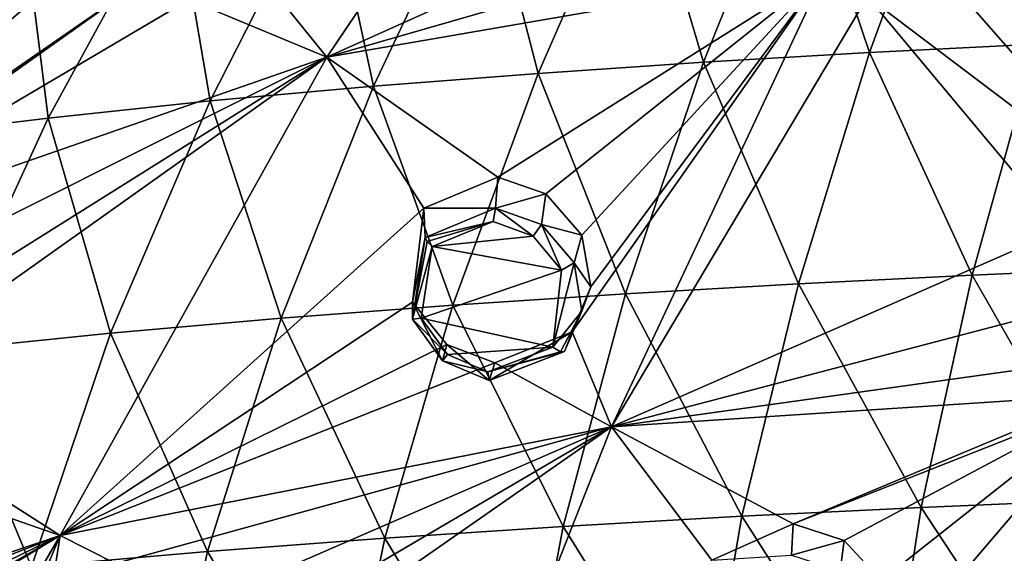
# Model space of a CAD drawing. Units: millimetres. Extents: x -26 to 189, y -412 to 268.
# Drawn here: x -2 to 14, y 222 to 231 of the extents above; entities that cross this region are included whole.
import ezdxf

# ---------------------------------------------------------------- set-up
doc = ezdxf.new("R2010")
doc.units = ezdxf.units.MM
doc.header["$LTSCALE"] = 13.670324
for name, color, linetype in [('125', 7, 'CONTINUOUS'), ('181', 7, 'CONTINUOUS'), ('182', 7, 'CONTINUOUS'), ('257', 7, 'CONTINUOUS'), ('333', 7, 'CONTINUOUS'), ('445', 7, 'CONTINUOUS'), ('446', 7, 'CONTINUOUS'), ('698', 7, 'CONTINUOUS')]:
    doc.layers.add(name, color=color, linetype=linetype)

msp = doc.modelspace()

# ---------------------------------------------------------------- linework, layer by layer
at = {"layer": '125', "linetype": 'CONTINUOUS'}
for points in [[(10.695, 222.406, 104.667), (9.328, 221.796, 104.266), (10.666, 221.881, 105.704), (10.695, 222.406, 104.667)], [(11.551, 222.128, 104.714), (10.695, 222.406, 104.667), (10.666, 221.881, 105.704), (11.551, 222.128, 104.714)], [(11.482, 221.619, 105.731), (11.551, 222.128, 104.714), (10.666, 221.881, 105.704), (11.482, 221.619, 105.731)], [(12.17, 221.454, 104.596), (11.551, 222.128, 104.714), (11.482, 221.619, 105.731), (12.17, 221.454, 104.596)]]:
    msp.add_3dface(points, dxfattribs=at)
at = {"layer": '181', "linetype": 'CONTINUOUS'}
for points in [[(4.488, 227.713, 104.819), (4.298, 226.134, 104.435), (4.513, 227.216, 105.938), (4.488, 227.713, 104.819)], [(4.513, 227.216, 105.938), (4.298, 226.134, 104.435), (4.298, 225.844, 105.564), (4.513, 227.216, 105.938)], [(4.298, 226.134, 104.435), (4.873, 225.422, 104.396), (4.804, 225.146, 105.487), (4.298, 226.134, 104.435)], [(4.298, 225.844, 105.564), (4.298, 226.134, 104.435), (4.804, 225.146, 105.487), (4.298, 225.844, 105.564)], [(5.684, 225.114, 104.493), (6.979, 225.632, 104.887), (5.587, 224.816, 105.55), (5.684, 225.114, 104.493)], [(5.587, 224.816, 105.55), (6.979, 225.632, 104.887), (6.851, 225.301, 105.913), (5.587, 224.816, 105.55)], [(4.804, 225.146, 105.487), (4.873, 225.422, 104.396), (5.587, 224.816, 105.55), (4.804, 225.146, 105.487)], [(4.873, 225.422, 104.396), (5.684, 225.114, 104.493), (5.587, 224.816, 105.55), (4.873, 225.422, 104.396)]]:
    msp.add_3dface(points, dxfattribs=at)
at = {"layer": '182', "linetype": 'CONTINUOUS'}
for points in [[(5.733, 228.234, 105.214), (4.488, 227.713, 104.819), (5.694, 227.709, 106.295), (5.733, 228.234, 105.214)], [(6.54, 227.952, 105.334), (5.733, 228.234, 105.214), (5.694, 227.709, 106.295), (6.54, 227.952, 105.334)], [(6.466, 227.437, 106.383), (6.54, 227.952, 105.334), (5.694, 227.709, 106.295), (6.466, 227.437, 106.383)], [(7.145, 227.256, 105.308), (6.54, 227.952, 105.334), (6.466, 227.437, 106.383), (7.145, 227.256, 105.308)], [(4.488, 227.713, 104.819), (4.513, 227.216, 105.938), (5.694, 227.709, 106.295), (4.488, 227.713, 104.819)], [(7.016, 226.791, 106.328), (7.145, 227.256, 105.308), (6.466, 227.437, 106.383), (7.016, 226.791, 106.328)], [(7.296, 226.387, 105.135), (7.145, 227.256, 105.308), (7.016, 226.791, 106.328), (7.296, 226.387, 105.135)], [(7.145, 225.983, 106.145), (7.296, 226.387, 105.135), (7.016, 226.791, 106.328), (7.145, 225.983, 106.145)], [(6.851, 225.301, 105.913), (6.979, 225.632, 104.887), (7.296, 226.387, 105.135), (6.851, 225.301, 105.913)], [(6.851, 225.301, 105.913), (7.296, 226.387, 105.135), (7.145, 225.983, 106.145), (6.851, 225.301, 105.913)]]:
    msp.add_3dface(points, dxfattribs=at)
at = {"layer": '257', "linetype": 'CONTINUOUS'}
for points in [[(8.195, 238.169, 107.412), (1.716, 231.665, 104.737), (2.858, 230.249, 104.868), (8.195, 238.169, 107.412)], [(11.311, 234.046, 107.61), (8.195, 238.169, 107.412), (2.858, 230.249, 104.868), (11.311, 234.046, 107.61)], [(13.335, 231.51, 107.48), (16.711, 227.658, 107.025), (19.751, 234.697, 109.276), (13.335, 231.51, 107.48)], [(10.781, 232.536, 107.202), (11.311, 234.046, 107.61), (2.858, 230.249, 104.868), (10.781, 232.536, 107.202)], [(-7.747, 226.336, 100.998), (-2.132, 234.005, 103.61), (-14.078, 227.591, 98.198), (-7.747, 226.336, 100.998)], [(-14.078, 227.591, 98.198), (-2.132, 234.005, 103.61), (-10.915, 231.181, 99.722), (-14.078, 227.591, 98.198)], [(-7.747, 226.336, 100.998), (-0.782, 232.315, 104), (-2.132, 234.005, 103.61), (-7.747, 226.336, 100.998)], [(11.234, 231.7, 107.123), (10.781, 232.536, 107.202), (2.858, 230.249, 104.868), (11.234, 231.7, 107.123)], [(-0.225, 231.544, 104.115), (-0.782, 232.315, 104), (-7.747, 226.336, 100.998), (-0.225, 231.544, 104.115)], [(1.716, 231.665, 104.737), (0.542, 231.22, 104.325), (2.858, 230.249, 104.868), (1.716, 231.665, 104.737)], [(5.733, 228.234, 105.214), (11.234, 231.7, 107.123), (2.858, 230.249, 104.868), (5.733, 228.234, 105.214)], [(11.234, 231.7, 107.123), (5.733, 228.234, 105.214), (6.54, 227.952, 105.334), (11.234, 231.7, 107.123)], [(11.234, 231.7, 107.123), (6.54, 227.952, 105.334), (7.145, 227.256, 105.308), (11.234, 231.7, 107.123)], [(6.979, 225.632, 104.887), (11.234, 231.7, 107.123), (7.296, 226.387, 105.135), (6.979, 225.632, 104.887)], [(11.234, 231.7, 107.123), (6.979, 225.632, 104.887), (7.64, 224.038, 104.603), (11.234, 231.7, 107.123)], [(11.234, 231.7, 107.123), (7.145, 227.256, 105.308), (7.296, 226.387, 105.135), (11.234, 231.7, 107.123)], [(11.942, 231.271, 107.169), (11.234, 231.7, 107.123), (7.64, 224.038, 104.603), (11.942, 231.271, 107.169)], [(-0.225, 231.544, 104.115), (-7.747, 226.336, 100.998), (-6.762, 226.903, 101.419), (-0.225, 231.544, 104.115)], [(0.542, 231.22, 104.325), (-0.225, 231.544, 104.115), (-6.762, 226.903, 101.419), (0.542, 231.22, 104.325)], [(16.711, 227.658, 107.025), (13.335, 231.51, 107.48), (11.942, 231.271, 107.169), (16.711, 227.658, 107.025)], [(15.207, 227.355, 106.742), (11.942, 231.271, 107.169), (7.64, 224.038, 104.603), (15.207, 227.355, 106.742)], [(15.207, 227.355, 106.742), (16.711, 227.658, 107.025), (11.942, 231.271, 107.169), (15.207, 227.355, 106.742)], [(0.542, 231.22, 104.325), (-6.762, 226.903, 101.419), (2.858, 230.249, 104.868), (0.542, 231.22, 104.325)], [(-6.762, 226.903, 101.419), (-5.34, 226.147, 101.83), (2.858, 230.249, 104.868), (-6.762, 226.903, 101.419)], [(-5.34, 226.147, 101.83), (-5.051, 225.283, 101.804), (2.858, 230.249, 104.868), (-5.34, 226.147, 101.83)], [(-5.051, 225.283, 101.804), (-5.222, 224.506, 101.631), (2.858, 230.249, 104.868), (-5.051, 225.283, 101.804)], [(2.858, 230.249, 104.868), (-5.222, 224.506, 101.631), (-1.619, 222.211, 102.179), (2.858, 230.249, 104.868)], [(4.488, 227.713, 104.819), (2.858, 230.249, 104.868), (-1.619, 222.211, 102.179), (4.488, 227.713, 104.819)], [(4.488, 227.713, 104.819), (5.733, 228.234, 105.214), (2.858, 230.249, 104.868), (4.488, 227.713, 104.819)], [(4.298, 226.134, 104.435), (4.488, 227.713, 104.819), (-1.619, 222.211, 102.179), (4.298, 226.134, 104.435)], [(14.686, 225.887, 106.268), (15.207, 227.355, 106.742), (7.64, 224.038, 104.603), (14.686, 225.887, 106.268)], [(4.873, 225.422, 104.396), (4.298, 226.134, 104.435), (-1.619, 222.211, 102.179), (4.873, 225.422, 104.396)], [(15.09, 225.077, 106.09), (14.686, 225.887, 106.268), (7.64, 224.038, 104.603), (15.09, 225.077, 106.09)], [(6.979, 225.632, 104.887), (5.684, 225.114, 104.493), (7.64, 224.038, 104.603), (6.979, 225.632, 104.887)], [(5.684, 225.114, 104.493), (4.873, 225.422, 104.396), (-1.619, 222.211, 102.179), (5.684, 225.114, 104.493)], [(5.684, 225.114, 104.493), (-1.619, 222.211, 102.179), (7.64, 224.038, 104.603), (5.684, 225.114, 104.493)], [(15.874, 224.577, 106.04), (15.09, 225.077, 106.09), (7.64, 224.038, 104.603), (15.874, 224.577, 106.04)], [(-5.222, 224.506, 101.631), (-6.271, 223.829, 101.19), (-1.619, 222.211, 102.179), (-5.222, 224.506, 101.631)], [(10.695, 222.406, 104.667), (15.874, 224.577, 106.04), (7.64, 224.038, 104.603), (10.695, 222.406, 104.667)], [(16.064, 224.53, 106.048), (15.874, 224.577, 106.04), (10.695, 222.406, 104.667), (16.064, 224.53, 106.048)], [(16.064, 224.53, 106.048), (10.695, 222.406, 104.667), (11.551, 222.128, 104.714), (16.064, 224.53, 106.048)], [(16.064, 224.53, 106.048), (11.551, 222.128, 104.714), (12.17, 221.454, 104.596), (16.064, 224.53, 106.048)], [(16.064, 224.53, 106.048), (12.17, 221.454, 104.596), (12.052, 219.828, 104.066), (16.064, 224.53, 106.048)], [(16.064, 224.53, 106.048), (12.052, 219.828, 104.066), (14.101, 218.046, 103.72), (16.064, 224.53, 106.048)], [(23.551, 224.101, 106.541), (16.064, 224.53, 106.048), (14.101, 218.046, 103.72), (23.551, 224.101, 106.541)], [(-1.619, 222.211, 102.179), (-0.692, 221.742, 102.285), (7.64, 224.038, 104.603), (-1.619, 222.211, 102.179)], [(-0.692, 221.742, 102.285), (0.832, 221.079, 102.454), (7.64, 224.038, 104.603), (-0.692, 221.742, 102.285)], [(0.832, 221.079, 102.454), (1.17, 220.24, 102.311), (7.64, 224.038, 104.603), (0.832, 221.079, 102.454)], [(1.022, 219.423, 102.07), (4.69, 216.549, 101.933), (7.64, 224.038, 104.603), (1.022, 219.423, 102.07)], [(1.17, 220.24, 102.311), (1.022, 219.423, 102.07), (7.64, 224.038, 104.603), (1.17, 220.24, 102.311)], [(4.69, 216.549, 101.933), (9.328, 221.796, 104.266), (7.64, 224.038, 104.603), (4.69, 216.549, 101.933)], [(9.328, 221.796, 104.266), (10.695, 222.406, 104.667), (7.64, 224.038, 104.603), (9.328, 221.796, 104.266)], [(19.146, 220.988, 105.182), (23.551, 224.101, 106.541), (14.101, 218.046, 103.72), (19.146, 220.988, 105.182)], [(-6.271, 223.829, 101.19), (-12.197, 218.641, 98.326), (-1.619, 222.211, 102.179), (-6.271, 223.829, 101.19)], [(-12.197, 215.807, 97.758), (-6.108, 214.51, 99.184), (-1.619, 222.211, 102.179), (-12.197, 215.807, 97.758)], [(-11.27, 216.679, 98.266), (-12.197, 215.807, 97.758), (-1.619, 222.211, 102.179), (-11.27, 216.679, 98.266)], [(-12.197, 218.641, 98.326), (-11.704, 218.286, 98.44), (-1.619, 222.211, 102.179), (-12.197, 218.641, 98.326)], [(-11.704, 218.286, 98.44), (-11.261, 217.51, 98.444), (-1.619, 222.211, 102.179), (-11.704, 218.286, 98.44)], [(-11.261, 217.51, 98.444), (-11.27, 216.679, 98.266), (-1.619, 222.211, 102.179), (-11.261, 217.51, 98.444)], [(-6.108, 214.51, 99.184), (-4.91, 214.365, 99.424), (-1.619, 222.211, 102.179), (-6.108, 214.51, 99.184)], [(-4.91, 214.365, 99.424), (-1.814, 220.961, 101.845), (-1.619, 222.211, 102.179), (-4.91, 214.365, 99.424)], [(-1.814, 220.961, 101.845), (-0.692, 221.742, 102.285), (-1.619, 222.211, 102.179), (-1.814, 220.961, 101.845)]]:
    msp.add_3dface(points, dxfattribs=at)
at = {"layer": '333', "linetype": 'CONTINUOUS'}
for points in [[(5.654, 227.487, 106.399), (4.629, 227.066, 106.077), (6.324, 227.242, 106.492), (5.654, 227.487, 106.399)], [(6.324, 227.242, 106.492), (4.629, 227.066, 106.077), (6.799, 226.672, 106.463), (6.324, 227.242, 106.492)], [(6.799, 226.672, 106.463), (4.629, 227.066, 106.077), (4.445, 225.865, 105.771), (6.799, 226.672, 106.463)], [(6.655, 225.376, 106.123), (6.799, 226.672, 106.463), (4.445, 225.865, 105.771), (6.655, 225.376, 106.123)], [(4.884, 225.253, 105.723), (6.655, 225.376, 106.123), (4.445, 225.865, 105.771), (4.884, 225.253, 105.723)], [(5.562, 224.961, 105.796), (6.655, 225.376, 106.123), (4.884, 225.253, 105.723), (5.562, 224.961, 105.796)]]:
    msp.add_3dface(points, dxfattribs=at)
at = {"layer": '445', "linetype": 'CONTINUOUS'}
for points in [[(4.513, 227.216, 105.938), (4.298, 225.844, 105.564), (4.547, 227.149, 106.037), (4.513, 227.216, 105.938)], [(4.298, 225.844, 105.564), (4.629, 227.066, 106.077), (4.547, 227.149, 106.037), (4.298, 225.844, 105.564)], [(4.629, 227.066, 106.077), (4.298, 225.844, 105.564), (4.445, 225.865, 105.771), (4.629, 227.066, 106.077)], [(4.298, 225.844, 105.564), (4.884, 225.253, 105.723), (4.445, 225.865, 105.771), (4.298, 225.844, 105.564)], [(4.298, 225.844, 105.564), (4.804, 225.146, 105.487), (4.884, 225.253, 105.723), (4.298, 225.844, 105.564)], [(6.655, 225.376, 106.123), (5.562, 224.961, 105.796), (6.782, 225.297, 106.06), (6.655, 225.376, 106.123)], [(5.587, 224.816, 105.55), (6.851, 225.301, 105.913), (5.562, 224.961, 105.796), (5.587, 224.816, 105.55)], [(5.562, 224.961, 105.796), (6.851, 225.301, 105.913), (6.782, 225.297, 106.06), (5.562, 224.961, 105.796)], [(4.804, 225.146, 105.487), (5.562, 224.961, 105.796), (4.884, 225.253, 105.723), (4.804, 225.146, 105.487)], [(4.804, 225.146, 105.487), (5.587, 224.816, 105.55), (5.562, 224.961, 105.796), (4.804, 225.146, 105.487)]]:
    msp.add_3dface(points, dxfattribs=at)
at = {"layer": '446', "linetype": 'CONTINUOUS'}
for points in [[(5.694, 227.709, 106.295), (4.513, 227.216, 105.938), (5.654, 227.487, 106.399), (5.694, 227.709, 106.295)], [(5.694, 227.709, 106.295), (5.654, 227.487, 106.399), (6.324, 227.242, 106.492), (5.694, 227.709, 106.295)], [(6.466, 227.437, 106.383), (5.694, 227.709, 106.295), (6.324, 227.242, 106.492), (6.466, 227.437, 106.383)], [(5.654, 227.487, 106.399), (4.513, 227.216, 105.938), (4.547, 227.149, 106.037), (5.654, 227.487, 106.399)], [(4.629, 227.066, 106.077), (5.654, 227.487, 106.399), (4.547, 227.149, 106.037), (4.629, 227.066, 106.077)], [(6.466, 227.437, 106.383), (6.324, 227.242, 106.492), (6.799, 226.672, 106.463), (6.466, 227.437, 106.383)], [(7.016, 226.791, 106.328), (6.466, 227.437, 106.383), (6.799, 226.672, 106.463), (7.016, 226.791, 106.328)], [(7.145, 225.983, 106.145), (7.016, 226.791, 106.328), (6.655, 225.376, 106.123), (7.145, 225.983, 106.145)], [(7.016, 226.791, 106.328), (6.799, 226.672, 106.463), (6.655, 225.376, 106.123), (7.016, 226.791, 106.328)], [(7.145, 225.983, 106.145), (6.655, 225.376, 106.123), (6.782, 225.297, 106.06), (7.145, 225.983, 106.145)], [(6.851, 225.301, 105.913), (7.145, 225.983, 106.145), (6.782, 225.297, 106.06), (6.851, 225.301, 105.913)]]:
    msp.add_3dface(points, dxfattribs=at)
at = {"layer": '698', "linetype": 'CONTINUOUS'}
for points in [[(14.773, 230.466, 80.912), (13.379, 234.173, 83.357), (16.035, 234.307, 83.042), (14.773, 230.466, 80.912)], [(11.976, 230.326, 81.244), (10.731, 234.016, 83.726), (13.379, 234.173, 83.357), (11.976, 230.326, 81.244)], [(11.976, 230.326, 81.244), (13.379, 234.173, 83.357), (14.773, 230.466, 80.912), (11.976, 230.326, 81.244)], [(9.188, 230.163, 81.627), (8.093, 233.834, 84.154), (10.731, 234.016, 83.726), (9.188, 230.163, 81.627)], [(9.188, 230.163, 81.627), (10.731, 234.016, 83.726), (11.976, 230.326, 81.244), (9.188, 230.163, 81.627)], [(6.409, 229.976, 82.066), (5.47, 233.623, 84.651), (8.093, 233.834, 84.154), (6.409, 229.976, 82.066)], [(6.409, 229.976, 82.066), (8.093, 233.834, 84.154), (9.188, 230.163, 81.627), (6.409, 229.976, 82.066)], [(3.644, 229.761, 82.572), (2.867, 233.379, 85.226), (5.47, 233.623, 84.651), (3.644, 229.761, 82.572)], [(3.644, 229.761, 82.572), (5.47, 233.623, 84.651), (6.409, 229.976, 82.066), (3.644, 229.761, 82.572)], [(0.898, 229.513, 83.157), (0.287, 233.097, 85.89), (2.867, 233.379, 85.226), (0.898, 229.513, 83.157)], [(0.898, 229.513, 83.157), (2.867, 233.379, 85.226), (3.644, 229.761, 82.572), (0.898, 229.513, 83.157)], [(-1.823, 229.225, 83.834), (-2.262, 232.776, 86.646), (0.287, 233.097, 85.89), (-1.823, 229.225, 83.834)], [(-1.823, 229.225, 83.834), (0.287, 233.097, 85.89), (0.898, 229.513, 83.157), (-1.823, 229.225, 83.834)], [(-4.514, 228.897, 84.607), (-4.774, 232.412, 87.502), (-2.262, 232.776, 86.646), (-4.514, 228.897, 84.607)], [(-4.514, 228.897, 84.607), (-2.262, 232.776, 86.646), (-1.823, 229.225, 83.834), (-4.514, 228.897, 84.607)], [(13.698, 226.588, 78.859), (11.976, 230.326, 81.244), (14.773, 230.466, 80.912), (13.698, 226.588, 78.859)], [(13.698, 226.588, 78.859), (14.773, 230.466, 80.912), (16.621, 226.713, 78.566), (13.698, 226.588, 78.859)], [(10.782, 226.442, 79.201), (9.188, 230.163, 81.627), (11.976, 230.326, 81.244), (10.782, 226.442, 79.201)], [(10.782, 226.442, 79.201), (11.976, 230.326, 81.244), (13.698, 226.588, 78.859), (10.782, 226.442, 79.201)], [(7.874, 226.274, 79.597), (6.409, 229.976, 82.066), (9.188, 230.163, 81.627), (7.874, 226.274, 79.597)], [(7.874, 226.274, 79.597), (9.188, 230.163, 81.627), (10.782, 226.442, 79.201), (7.874, 226.274, 79.597)], [(4.976, 226.082, 80.049), (3.644, 229.761, 82.572), (6.409, 229.976, 82.066), (4.976, 226.082, 80.049)], [(4.976, 226.082, 80.049), (6.409, 229.976, 82.066), (7.874, 226.274, 79.597), (4.976, 226.082, 80.049)], [(2.091, 225.862, 80.567), (0.898, 229.513, 83.157), (3.644, 229.761, 82.572), (2.091, 225.862, 80.567)], [(2.091, 225.862, 80.567), (3.644, 229.761, 82.572), (4.976, 226.082, 80.049), (2.091, 225.862, 80.567)], [(-0.775, 225.609, 81.163), (-1.823, 229.225, 83.834), (0.898, 229.513, 83.157), (-0.775, 225.609, 81.163)], [(-0.775, 225.609, 81.163), (0.898, 229.513, 83.157), (2.091, 225.862, 80.567), (-0.775, 225.609, 81.163)], [(-3.617, 225.318, 81.848), (-4.514, 228.897, 84.607), (-1.823, 229.225, 83.834), (-3.617, 225.318, 81.848)], [(-3.617, 225.318, 81.848), (-1.823, 229.225, 83.834), (-0.775, 225.609, 81.163), (-3.617, 225.318, 81.848)], [(15.86, 222.811, 76.556), (13.698, 226.588, 78.859), (16.621, 226.713, 78.566), (15.86, 222.811, 76.556)], [(9.831, 222.534, 77.206), (7.874, 226.274, 79.597), (10.782, 226.442, 79.201), (9.831, 222.534, 77.206)], [(9.831, 222.534, 77.206), (10.782, 226.442, 79.201), (12.843, 222.683, 76.857), (9.831, 222.534, 77.206)], [(12.843, 222.683, 76.857), (10.782, 226.442, 79.201), (13.698, 226.588, 78.859), (12.843, 222.683, 76.857)], [(12.843, 222.683, 76.857), (13.698, 226.588, 78.859), (15.86, 222.811, 76.556), (12.843, 222.683, 76.857)], [(6.828, 222.363, 77.61), (4.976, 226.082, 80.049), (7.874, 226.274, 79.597), (6.828, 222.363, 77.61)], [(6.828, 222.363, 77.61), (7.874, 226.274, 79.597), (9.831, 222.534, 77.206), (6.828, 222.363, 77.61)], [(3.835, 222.166, 78.074), (2.091, 225.862, 80.567), (4.976, 226.082, 80.049), (3.835, 222.166, 78.074)], [(3.835, 222.166, 78.074), (4.976, 226.082, 80.049), (6.828, 222.363, 77.61), (3.835, 222.166, 78.074)], [(0.857, 221.94, 78.604), (-0.775, 225.609, 81.163), (2.091, 225.862, 80.567), (0.857, 221.94, 78.604)], [(0.857, 221.94, 78.604), (2.091, 225.862, 80.567), (3.835, 222.166, 78.074), (0.857, 221.94, 78.604)], [(-2.104, 221.683, 79.21), (-3.617, 225.318, 81.848), (-0.775, 225.609, 81.163), (-2.104, 221.683, 79.21)], [(-2.104, 221.683, 79.21), (-0.775, 225.609, 81.163), (0.857, 221.94, 78.604), (-2.104, 221.683, 79.21)], [(-5.042, 221.39, 79.9), (-3.617, 225.318, 81.848), (-2.104, 221.683, 79.21), (-5.042, 221.39, 79.9)], [(15.323, 218.904, 74.601), (12.843, 222.683, 76.857), (15.86, 222.811, 76.556), (15.323, 218.904, 74.601)], [(12.239, 218.772, 74.909), (9.831, 222.534, 77.206), (12.843, 222.683, 76.857), (12.239, 218.772, 74.909)], [(12.239, 218.772, 74.909), (12.843, 222.683, 76.857), (15.323, 218.904, 74.601), (12.239, 218.772, 74.909)], [(9.16, 218.62, 75.266), (6.828, 222.363, 77.61), (9.831, 222.534, 77.206), (9.16, 218.62, 75.266)], [(9.16, 218.62, 75.266), (9.831, 222.534, 77.206), (12.239, 218.772, 74.909), (9.16, 218.62, 75.266)], [(6.09, 218.445, 75.677), (3.835, 222.166, 78.074), (6.828, 222.363, 77.61), (6.09, 218.445, 75.677)], [(6.09, 218.445, 75.677), (6.828, 222.363, 77.61), (9.16, 218.62, 75.266), (6.09, 218.445, 75.677)], [(3.03, 218.244, 76.149), (0.857, 221.94, 78.604), (3.835, 222.166, 78.074), (3.03, 218.244, 76.149)], [(3.03, 218.244, 76.149), (3.835, 222.166, 78.074), (6.09, 218.445, 75.677), (3.03, 218.244, 76.149)], [(-0.015, 218.014, 76.689), (-2.104, 221.683, 79.21), (0.857, 221.94, 78.604), (-0.015, 218.014, 76.689)], [(-0.015, 218.014, 76.689), (0.857, 221.94, 78.604), (3.03, 218.244, 76.149), (-0.015, 218.014, 76.689)]]:
    msp.add_3dface(points, dxfattribs=at)

doc.saveas('drawing.dxf')
